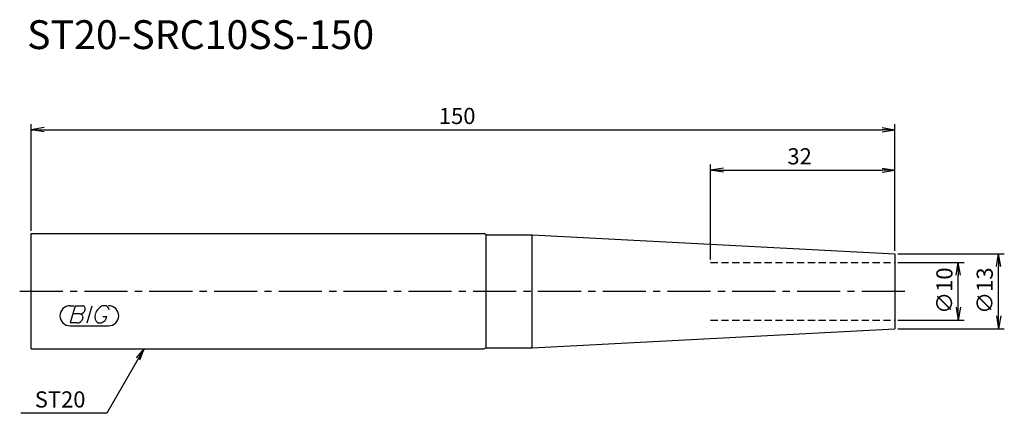
# Model space of a CAD drawing. Extents: x -2 to 169, y -21 to 47.
import ezdxf

# ---------------------------------------------------------------- set-up
doc = ezdxf.new("R2010")
doc.units = 0
doc.header["$LTSCALE"] = 10
doc.linetypes.add('CENTER2', pattern=[1.125, 0.75, -0.125, 0.125, -0.125])
doc.linetypes.add('HIDDEN2', pattern=[0.1875, 0.125, -0.0625])
for name, color, linetype in [('240', 4, 'CONTINUOUS'), ('241', 211, 'CONTINUOUS'), ('243', 211, 'HIDDEN2'), ('245', 2, 'CENTER2'), ('247', 60, 'CONTINUOUS'), ('250', 3, 'CONTINUOUS')]:
    doc.layers.add(name, color=color, linetype=linetype)
doc.styles.get("Standard").update_dxf_attribs({"font": 'romans.shx', "bigfont": 'extfont.shx'})
doc.styles.add('YOKO', font='romans.shx', dxfattribs={"bigfont": 'extfont.shx'})

# ---------------------------------------------------------------- blocks, each defined once
blk = doc.blocks.new('*U6')
at = {"layer": '241', "style": 'YOKO'}
blk.add_text('ST20-SRC10SS-150', height=5, dxfattribs=at).set_placement((-0.71, 42))

msp = doc.modelspace()

# ---------------------------------------------------------------- linework, layer by layer
at = {"layer": '240', "linetype": 'CONTINUOUS'}
for p, q in [((0, -10), (0, 10)), ((0, 10), (78.65, 10)), ((79, 9.8), (78.65, 10)), ((79, 9.8), (87.03, 9.8)), ((87.03, 9.8), (150, 6.5)), ((150, 6.5), (150, -6.5)), ((87.03, -9.8), (150, -6.5)), ((0, -10), (78.65, -10)), ((79, -9.8), (78.65, -10)), ((79, -9.8), (87.03, -9.8))]:
    msp.add_line(p, q, dxfattribs=at)
at = {"layer": '241', "linetype": 'CONTINUOUS'}
for p, q in [((79, -9.8), (79, 9.8)), ((87.03, -9.8), (87.03, 9.8))]:
    msp.add_line(p, q, dxfattribs=at)
at = {"layer": '243', "linetype": 'HIDDEN2'}
for p, q in [((118, 5), (150, 5)), ((118, -5), (150, -5))]:
    msp.add_line(p, q, dxfattribs=at)
at = {"layer": '245', "linetype": 'CENTER2'}
msp.add_line((-2, 0), (152.19, 0), dxfattribs=at)
at = {"layer": '247', "linetype": 'CONTINUOUS'}
for p, q in [((6.75, -2.5), (7.42, -2.5)), ((7.62, -2.5), (6.76, -5.5)), ((7.62, -2.5), (8.92, -2.5)), ((9.72, -5.5), (10.58, -2.5)), ((13, -2.5), (12.43, -2.5)), ((8.52, -3.92), (7.21, -3.92)), ((12.46, -4.35), (13.15, -4.35)), ((6.75, -6), (13.44, -6)), ((8.06, -5.5), (6.76, -5.5)), ((11.54, -5.5), (12.15, -5.5))]:
    msp.add_line(p, q, dxfattribs=at)
for centre, radius, start, end in [((6.75, -4.25), 1.75, 90, 270), ((8.43, -2.94), 0.99, 274.7429, 343.8492), ((8.85, -3.05), 0.554, 342.9979, 82.9242), ((13.29, -4.58), 2.25, 112.3595, 164.9932), ((12.63, -3.31), 0.891, 4.9946, 65.1663), ((13.44, -4.25), 1.75, 270, 90), ((7.96, -4.49), 1.02, 275.702, 347.2773), ((8.44, -4.48), 0.564, 335.9909, 82.2634), ((12.36, -4.46), 1.32, 159.7136, 231.7887), ((11.77, -4.16), 1.39, 285.8461, 352.3251)]:
    msp.add_arc(centre, radius, start, end, dxfattribs=at)
at = {"layer": '250', "linetype": 'CONTINUOUS'}
for p, q in [((0, 10.5), (0, 29)), ((2.23, 28.37), (0, 28)), ((2.23, 27.63), (0, 28)), ((0, 28), (2.23, 28)), ((2.23, 28), (147.77, 28)), ((147.77, 28.37), (150, 28)), ((147.77, 27.63), (150, 28)), ((150, 28), (147.77, 28)), ((150, 7), (150, 29)), ((118, 5.5), (118, 22)), ((120.23, 21.37), (118, 21)), ((120.23, 20.63), (118, 21)), ((118, 21), (120.23, 21)), ((120.23, 21), (147.77, 21)), ((147.77, 21.37), (150, 21)), ((147.77, 20.63), (150, 21)), ((150, 21), (147.77, 21)), ((150, 7), (150, 22)), ((150.5, 6.5), (169, 6.5)), ((167.63, 4.27), (168, 6.5)), ((168.37, 4.27), (168, 6.5)), ((168, 6.5), (168, 4.27)), ((150.5, 5), (162, 5)), ((160.63, 2.77), (161, 5)), ((161.37, 2.77), (161, 5)), ((161, 5), (161, 2.77)), ((168, -4.27), (168, 4.27)), ((161, -2.77), (161, 2.77)), ((160.63, -2.77), (161, -5)), ((161.37, -2.77), (161, -5)), ((161, -5), (161, -2.77)), ((150.5, -5), (162, -5)), ((167.63, -4.27), (168, -6.5)), ((168.37, -4.27), (168, -6.5)), ((168, -6.5), (168, -4.27)), ((150.5, -6.5), (169, -6.5)), ((18.3, -11.57), (19.59, -10)), ((19.59, -10), (18.59, -11.73)), ((18.88, -11.9), (19.59, -10)), ((18.59, -11.73), (13.15, -21.16)), ((13.15, -21.16), (-1.78, -21.16))]:
    msp.add_line(p, q, dxfattribs=at)

# ---------------------------------------------------------------- block references
at = {"layer": '240'}
msp.add_blockref('*U6', (0, 0), dxfattribs=at)

# ---------------------------------------------------------------- texts
at = {"layer": '250', "linetype": 'CONTINUOUS'}
for s, p in [('150', (70.8, 29)), ('32', (131.33, 22))]:
    msp.add_text(s, height=2.8, dxfattribs=at).set_placement(p)
for s, p in [('∅10', (160, -3.93)), ('∅13', (167, -3.93))]:
    msp.add_text(s, height=2.8, rotation=90, dxfattribs=at).set_placement(p)
at = {"layer": '250', "linetype": 'CONTINUOUS', "style": 'YOKO'}
msp.add_text('ST20', height=2.8, dxfattribs=at).set_placement((0.62, -20.16))

doc.saveas('drawing.dxf')
